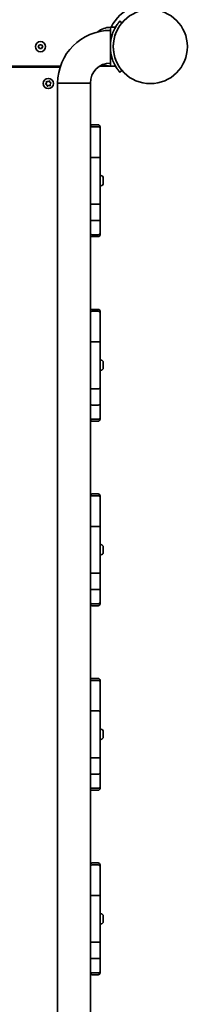
# Model space of a CAD drawing. Units: millimetres. Extents: x -6141 to 6351, y -4874 to 5171.
# Drawn here: x 1110 to 1282, y -455 to 559 of the extents above; entities that cross this region are included whole.
import ezdxf

# ---------------------------------------------------------------- set-up
doc = ezdxf.new("R2010")
doc.units = ezdxf.units.MM
doc.layers.add('Widoczne (ISO)', color=7, linetype='Continuous', lineweight=35)

msp = doc.modelspace()

# ---------------------------------------------------------------- linework, layer by layer
at = {"layer": 'Widoczne (ISO)'}
for p, q in [((1215.1, 556), (1212.9, 557.9)), ((1203.2, 551.5), (1203.2, 548.4)), ((1203.2, 551.5), (1208.4, 551.5)), ((1203.2, 514.7), (1203.2, 548.4)), ((1211.9, 551.5), (1211.9, 551.5)), ((1128.9, 531.5), (1130.1, 533.5)), ((1130.1, 529.5), (1128.9, 531.5)), ((1130.1, 533.5), (1132.4, 533.5)), ((1132.4, 529.5), (1130.1, 529.5)), ((1132.4, 533.5), (1133.6, 531.5)), ((1133.6, 531.5), (1132.4, 529.5)), ((1206.2, 531.6), (1206.2, 531.4)), ((512.9, 511.5), (1151.8, 511.5)), ((1151.4, 510.5), (513.2, 510.5)), ((1192.3, 511.5), (1196.2, 511.5)), ((1196.2, 511.5), (1203.2, 511.5)), ((1203.2, 514.7), (1203.2, 511.5)), ((1203.2, 511.5), (1208.4, 511.5)), ((1212.9, 505.1), (1215.1, 507)), ((1136.7, 493.3), (1137.5, 494.2)), ((1137.8, 492.2), (1136.7, 492.8)), ((1137.5, 494.5), (1137.5, 495.4)), ((1138.1, 491.1), (1137.8, 492.2)), ((1137.9, 495.7), (1139, 495.5)), ((1139.6, 491.5), (1138.6, 490.9)), ((1139, 495.5), (1140.1, 496.1)), ((1140.8, 491.3), (1139.6, 491.5)), ((1140.6, 495.9), (1140.9, 494.8)), ((1140.9, 494.8), (1142, 494.2)), ((1142, 493.7), (1141.2, 492.8)), ((1141.2, 492.8), (1141.2, 491.6)), ((1148.9, 494), (1182.6, 494)), ((1182.6, 494), (1148.9, 494)), ((1148.9, -1037.1), (1148.9, 494)), ((1182.6, 434.1), (1182.6, 494)), ((1190.6, 451), (1184.6, 451)), ((1184.6, 449), (1190.6, 449)), ((1192.6, 449), (1192.6, 447.1)), ((1192.6, 447.1), (1192.6, 433.3)), ((1182.6, 433.3), (1182.6, 434.1)), ((1182.6, 417.1), (1182.6, 433.3)), ((1192.6, 433.3), (1192.6, 417.1)), ((1182.6, 369.8), (1182.6, 417.1)), ((1184.6, 417.5), (1190.6, 417.5)), ((1192.6, 417.1), (1192.6, 369.8)), ((1193.3, 398.8), (1192.6, 398.8)), ((1195.9, 396.2), (1195.9, 395.9)), ((1195.9, 395.9), (1195.9, 395.7)), ((1195.9, 395.7), (1195.9, 393.8)), ((1193.3, 388.3), (1192.6, 388.3)), ((1195.9, 393.2), (1195.9, 391.3)), ((1195.9, 391.3), (1195.9, 391.1)), ((1195.9, 391.1), (1195.9, 390.8)), ((1182.6, 353.6), (1182.6, 369.8)), ((1184.6, 369.3), (1190.6, 369.3)), ((1192.6, 369.8), (1192.6, 353.6)), ((1182.6, 352.8), (1182.6, 353.6)), ((1182.6, 244.1), (1182.6, 352.8)), ((1184.6, 352.5), (1190.6, 352.5)), ((1192.6, 353.6), (1192.6, 339.8)), ((1184.6, 337.9), (1190.6, 337.9)), ((1190.6, 335.9), (1184.6, 335.9)), ((1192.6, 339.8), (1192.6, 338)), ((1192.6, 337.9), (1192.6, 338)), ((1190.6, 261), (1184.6, 261)), ((1184.6, 259), (1190.6, 259)), ((1192.6, 259), (1192.6, 257.1)), ((1192.6, 257.1), (1192.6, 243.3)), ((1182.6, 243.3), (1182.6, 244.1)), ((1182.6, 227.1), (1182.6, 243.3)), ((1192.6, 243.3), (1192.6, 227.1)), ((1182.6, 179.8), (1182.6, 227.1)), ((1184.6, 227.5), (1190.6, 227.5)), ((1192.6, 227.1), (1192.6, 179.8)), ((1193.3, 208.8), (1192.6, 208.8)), ((1195.9, 206.2), (1195.9, 205.9)), ((1195.9, 205.9), (1195.9, 205.7)), ((1195.9, 205.7), (1195.9, 203.8)), ((1195.9, 203.2), (1195.9, 201.3)), ((1193.3, 198.3), (1192.6, 198.3)), ((1195.9, 201.3), (1195.9, 201.1)), ((1195.9, 201.1), (1195.9, 200.8)), ((1182.6, 163.6), (1182.6, 179.8)), ((1184.6, 179.3), (1190.6, 179.3)), ((1192.6, 179.8), (1192.6, 163.6)), ((1182.6, 162.8), (1182.6, 163.6)), ((1182.6, 54.1), (1182.6, 162.8)), ((1184.6, 162.5), (1190.6, 162.5)), ((1192.6, 163.6), (1192.6, 149.8)), ((1184.6, 147.9), (1190.6, 147.9)), ((1190.6, 145.9), (1184.6, 145.9)), ((1192.6, 149.8), (1192.6, 148)), ((1192.6, 147.9), (1192.6, 148)), ((1190.6, 71), (1184.6, 71)), ((1184.6, 69), (1190.6, 69)), ((1192.6, 69), (1192.6, 67.1)), ((1192.6, 67.1), (1192.6, 53.3)), ((1182.6, 53.3), (1182.6, 54.1)), ((1182.6, 37.1), (1182.6, 53.3)), ((1192.6, 53.3), (1192.6, 37.1)), ((1182.6, -10.2), (1182.6, 37.1)), ((1184.6, 37.5), (1190.6, 37.5)), ((1192.6, 37.1), (1192.6, -10.2)), ((1193.3, 18.8), (1192.6, 18.8)), ((1195.9, 16.2), (1195.9, 15.9)), ((1195.9, 15.9), (1195.9, 15.7)), ((1195.9, 15.7), (1195.9, 13.8)), ((1195.9, 13.2), (1195.9, 11.3)), ((1195.9, 11.3), (1195.9, 11.1)), ((1195.9, 11.1), (1195.9, 10.8)), ((1193.3, 8.3), (1192.6, 8.3)), ((1182.6, -26.4), (1182.6, -10.2)), ((1184.6, -10.7), (1190.6, -10.7)), ((1192.6, -10.2), (1192.6, -26.4)), ((1182.6, -27.2), (1182.6, -26.4)), ((1182.6, -135.9), (1182.6, -27.2)), ((1184.6, -27.5), (1190.6, -27.5)), ((1192.6, -26.4), (1192.6, -40.2)), ((1192.6, -40.2), (1192.6, -42)), ((1184.6, -42.1), (1190.6, -42.1)), ((1190.6, -44.1), (1184.6, -44.1)), ((1192.6, -42.1), (1192.6, -42)), ((1190.6, -119), (1184.6, -119)), ((1184.6, -121), (1190.6, -121)), ((1192.6, -121), (1192.6, -122.9)), ((1192.6, -122.9), (1192.6, -136.7)), ((1182.6, -136.7), (1182.6, -135.9)), ((1182.6, -152.9), (1182.6, -136.7)), ((1192.6, -136.7), (1192.6, -152.9)), ((1182.6, -200.2), (1182.6, -152.9)), ((1184.6, -152.5), (1190.6, -152.5)), ((1192.6, -152.9), (1192.6, -200.2)), ((1193.3, -171.2), (1192.6, -171.2)), ((1193.3, -181.7), (1192.6, -181.7)), ((1195.9, -173.8), (1195.9, -174.1)), ((1195.9, -174.1), (1195.9, -174.3)), ((1195.9, -174.3), (1195.9, -176.2)), ((1195.9, -176.8), (1195.9, -178.7)), ((1195.9, -178.7), (1195.9, -178.9)), ((1195.9, -178.9), (1195.9, -179.2)), ((1182.6, -216.4), (1182.6, -200.2)), ((1184.6, -200.7), (1190.6, -200.7)), ((1192.6, -200.2), (1192.6, -216.4)), ((1182.6, -217.2), (1182.6, -216.4)), ((1182.6, -325.9), (1182.6, -217.2)), ((1184.6, -217.5), (1190.6, -217.5)), ((1192.6, -216.4), (1192.6, -230.2)), ((1184.6, -232.1), (1190.6, -232.1)), ((1192.6, -230.2), (1192.6, -232)), ((1192.6, -232.1), (1192.6, -232)), ((1190.6, -234.1), (1184.6, -234.1)), ((1190.6, -309), (1184.6, -309)), ((1184.6, -311), (1190.6, -311)), ((1192.6, -311), (1192.6, -312.9)), ((1192.6, -312.9), (1192.6, -326.7)), ((1182.6, -326.7), (1182.6, -325.9)), ((1182.6, -342.9), (1182.6, -326.7)), ((1192.6, -326.7), (1192.6, -342.9)), ((1182.6, -390.2), (1182.6, -342.9)), ((1184.6, -342.5), (1190.6, -342.5)), ((1192.6, -342.9), (1192.6, -390.2)), ((1193.3, -361.2), (1192.6, -361.2)), ((1195.9, -363.8), (1195.9, -364.1)), ((1195.9, -364.1), (1195.9, -364.3)), ((1195.9, -364.3), (1195.9, -366.2)), ((1193.3, -371.7), (1192.6, -371.7)), ((1195.9, -366.8), (1195.9, -368.7)), ((1195.9, -368.7), (1195.9, -368.9)), ((1195.9, -368.9), (1195.9, -369.2)), ((1182.6, -406.4), (1182.6, -390.2)), ((1184.6, -390.7), (1190.6, -390.7)), ((1192.6, -390.2), (1192.6, -406.4)), ((1182.6, -407.2), (1182.6, -406.4)), ((1182.6, -515.9), (1182.6, -407.2)), ((1184.6, -407.5), (1190.6, -407.5)), ((1192.6, -406.4), (1192.6, -420.2)), ((1184.6, -422.1), (1190.6, -422.1)), ((1190.6, -424.1), (1184.6, -424.1)), ((1192.6, -420.2), (1192.6, -422)), ((1192.6, -422.1), (1192.6, -422))]:
    msp.add_line(p, q, dxfattribs=at)
for centre, radius in [((1244.3, 531.5), 38.1), ((1131.2, 531.5), 5.25), ((1139.3, 493.5), 5.25)]:
    msp.add_circle(centre, radius, dxfattribs=at)
for centre, radius, start, end in [((1244.3, 531.5), 45, 114.3269, 153.6437), ((1203.2, 494), 54.3, 90, 180), ((1203.8, 529.5), 22, 91.5657, 128.3569), ((1244.3, 531.5), 41.1, 161.4327, 198.5673), ((1244.3, 531.5), 38.1, 163.2172, 196.7828), ((1203.2, 494), 20.6, 90, 180), ((1203.8, 533.5), 22, 247.6841, 268.4343), ((1196.2, 514.5), 3, 270, 310.7591), ((1137.3, 494.4), 0.189, 316.9695, 43.9217), ((1184.6, 449), 2, 90, 180), ((1190.6, 449), 2, 0, 90), ((1193.3, 396.2), 2.56, 0, 90), ((1193.3, 390.8), 2.56, 270, 0), ((1184.6, 337.9), 2, 180, 270), ((1190.6, 337.9), 2, 270, 0), ((1184.6, 259), 2, 90, 180), ((1190.6, 259), 2, 0, 90), ((1193.3, 206.2), 2.56, 0, 90), ((1193.3, 200.8), 2.56, 270, 0), ((1184.6, 147.9), 2, 180, 270), ((1190.6, 147.9), 2, 270, 0), ((1184.6, 69), 2, 90, 180), ((1190.6, 69), 2, 0, 90), ((1193.3, 16.2), 2.56, 0, 90), ((1193.3, 10.8), 2.56, 270, 0), ((1184.6, -42.1), 2, 180, 270), ((1190.6, -42.1), 2, 270, 0), ((1184.6, -121), 2, 90, 180), ((1190.6, -121), 2, 0, 90), ((1193.3, -173.8), 2.56, 0, 90), ((1193.3, -179.2), 2.56, 270, 0), ((1184.6, -232.1), 2, 180, 270), ((1190.6, -232.1), 2, 270, 0), ((1184.6, -311), 2, 90, 180), ((1190.6, -311), 2, 0, 90), ((1193.3, -363.8), 2.56, 0, 90), ((1193.3, -369.2), 2.56, 270, 0), ((1184.6, -422.1), 2, 180, 270), ((1190.6, -422.1), 2, 270, 0)]:
    msp.add_arc(centre, radius, start, end, dxfattribs=at)
for points, knots in [([(1212.9, 557.9), (1212.9, 557.9), (1212.8, 557.8), (1212.5, 557.5), (1212.4, 557.3), (1211.9, 556.7), (1211.6, 556.3), (1210.9, 555.4), (1210.6, 554.9), (1209.8, 553.8), (1209.4, 553.1), (1208.5, 551.7), (1208.1, 550.9), (1207.2, 549.2), (1206.8, 548.3), (1206, 546.4), (1205.7, 545.5), (1205.4, 544.6)], [9.577328, 9.577328, 9.577328, 9.577328, 9.860097, 9.860097, 10.142867, 10.142867, 10.425636, 10.425636, 10.708405, 10.708405, 10.999416, 10.999416, 11.290428, 11.290428, 11.581439, 11.581439, 11.872451, 11.872451, 11.872451, 11.872451]), ([(1207.9, 542.5), (1208.1, 543.4), (1208.5, 544.4), (1209.2, 546.2), (1209.6, 547.2), (1210.4, 548.9), (1210.9, 549.7), (1211.7, 551.2), (1212.1, 551.9), (1212.9, 553), (1213.2, 553.5), (1213.9, 554.4), (1214.2, 554.8), (1214.7, 555.4), (1214.8, 555.6), (1215.1, 555.9), (1215.1, 556), (1215.1, 556)], [7.413356, 7.413356, 7.413356, 7.413356, 7.705886, 7.705886, 7.998416, 7.998416, 8.290946, 8.290946, 8.583476, 8.583476, 8.866287, 8.866287, 9.149098, 9.149098, 9.43191, 9.43191, 9.714721, 9.714721, 9.714721, 9.714721]), ([(1205.4, 518.4), (1205.7, 517.5), (1206, 516.6), (1206.8, 514.7), (1207.2, 513.8), (1208.1, 512.1), (1208.5, 511.3), (1209.4, 509.9), (1209.8, 509.2), (1210.6, 508.1), (1210.9, 507.6), (1211.6, 506.7), (1211.9, 506.3), (1212.4, 505.7), (1212.5, 505.5), (1212.8, 505.2), (1212.9, 505.1), (1212.9, 505.1)], [7.280835, 7.280835, 7.280835, 7.280835, 7.571846, 7.571846, 7.862858, 7.862858, 8.153869, 8.153869, 8.44488, 8.44488, 8.727649, 8.727649, 9.010419, 9.010419, 9.293188, 9.293188, 9.575957, 9.575957, 9.575957, 9.575957]), ([(1215.1, 507), (1215.1, 507), (1215.1, 507.1), (1214.8, 507.4), (1214.7, 507.6), (1214.2, 508.2), (1213.9, 508.6), (1213.2, 509.5), (1212.9, 510), (1212.1, 511.1), (1211.7, 511.8), (1210.9, 513.3), (1210.4, 514.1), (1209.6, 515.8), (1209.2, 516.8), (1208.5, 518.6), (1208.1, 519.6), (1207.9, 520.5)], [9.714721, 9.714721, 9.714721, 9.714721, 9.997532, 9.997532, 10.280344, 10.280344, 10.563155, 10.563155, 10.845966, 10.845966, 11.138496, 11.138496, 11.431026, 11.431026, 11.723556, 11.723556, 12.016086, 12.016086, 12.016086, 12.016086]), ([(1184.6, 449), (1184.3, 449), (1184.1, 449), (1183.6, 448.8), (1183.4, 448.6), (1183, 448.3), (1182.9, 448.1), (1182.7, 447.6), (1182.6, 447.4), (1182.6, 447.1), (1182.6, 447.1), (1182.6, 447.1)], [0, 0, 0, 0, 0.0780792, 0.0780792, 0.1561857, 0.1561857, 0.2343479, 0.2343479, 0.314529, 0.314529, 0.3152672, 0.3152672, 0.3152672, 0.3152672]), ([(1192.6, 447.1), (1192.6, 447.1), (1192.6, 447.1), (1192.6, 447.4), (1192.5, 447.6), (1192.3, 448.1), (1192.2, 448.3), (1191.8, 448.6), (1191.6, 448.8), (1191.1, 449), (1190.9, 449), (1190.6, 449)], [-0.0007382, -0.0007382, -0.0007382, -0.0007382, 0, 0, 0.0801837, 0.0801837, 0.1583482, 0.1583482, 0.2364572, 0.2364572, 0.3145388, 0.3145388, 0.3145388, 0.3145388]), ([(1184.6, 417.5), (1184.3, 417.5), (1184.1, 417.5), (1183.6, 417.5), (1183.4, 417.4), (1183, 417.4), (1182.9, 417.3), (1182.7, 417.2), (1182.7, 417.2), (1182.6, 417.2), (1182.6, 417.1), (1182.6, 417.1), (1182.6, 417.1), (1182.6, 417.1), (1182.6, 417.1), (1182.6, 417.1)], [0, 0, 0, 0, 0.078122, 0.078122, 0.1562478, 0.1562478, 0.2343814, 0.2343814, 0.2750906, 0.2750906, 0.2958372, 0.2958372, 0.3142293, 0.3142293, 0.3149526, 0.3149526, 0.3149526, 0.3149526]), ([(1192.6, 417.1), (1192.6, 417.1), (1192.6, 417.1), (1192.6, 417.1), (1192.6, 417.1), (1192.6, 417.1), (1192.6, 417.2), (1192.5, 417.2), (1192.5, 417.2), (1192.3, 417.3), (1192.2, 417.4), (1191.8, 417.4), (1191.6, 417.5), (1191.1, 417.5), (1190.9, 417.5), (1190.6, 417.5)], [-0.0007234, -0.0007234, -0.0007234, -0.0007234, 0, 0, 0.0183921, 0.0183921, 0.0391388, 0.0391388, 0.0798482, 0.0798482, 0.157982, 0.157982, 0.2361081, 0.2361081, 0.3142304, 0.3142304, 0.3142304, 0.3142304]), ([(1184.6, 369.3), (1184.3, 369.3), (1184.1, 369.3), (1183.6, 369.4), (1183.4, 369.4), (1183, 369.5), (1182.9, 369.6), (1182.7, 369.7), (1182.6, 369.7), (1182.6, 369.8), (1182.6, 369.8), (1182.6, 369.8)], [0, 0, 0, 0, 0.078122, 0.078122, 0.1562478, 0.1562478, 0.2343814, 0.2343814, 0.3143111, 0.3143111, 0.3151719, 0.3151719, 0.3151719, 0.3151719]), ([(1192.6, 369.8), (1192.6, 369.8), (1192.6, 369.8), (1192.6, 369.7), (1192.5, 369.7), (1192.3, 369.6), (1192.2, 369.5), (1191.8, 369.4), (1191.6, 369.4), (1191.1, 369.3), (1190.9, 369.3), (1190.6, 369.3)], [-0.0008608, -0.0008608, -0.0008608, -0.0008608, 0, 0, 0.0799301, 0.0799301, 0.1580639, 0.1580639, 0.2361901, 0.2361901, 0.3143124, 0.3143124, 0.3143124, 0.3143124]), ([(1184.6, 352.5), (1184.3, 352.5), (1184.1, 352.5), (1183.6, 352.6), (1183.4, 352.7), (1183, 352.9), (1182.9, 353), (1182.7, 353.3), (1182.6, 353.4), (1182.6, 353.6), (1182.6, 353.6), (1182.6, 353.6)], [0, 0, 0, 0, 0.0781149, 0.0781149, 0.1562376, 0.1562376, 0.2343758, 0.2343758, 0.3143113, 0.3143113, 0.3151875, 0.3151875, 0.3151875, 0.3151875]), ([(1192.6, 353.6), (1192.6, 353.6), (1192.6, 353.6), (1192.6, 353.4), (1192.5, 353.3), (1192.3, 353), (1192.2, 352.9), (1191.8, 352.7), (1191.6, 352.6), (1191.1, 352.5), (1190.9, 352.5), (1190.6, 352.5)], [-0.0008762, -0.0008762, -0.0008762, -0.0008762, 0, 0, 0.0799362, 0.0799362, 0.1580751, 0.1580751, 0.2361984, 0.2361984, 0.314314, 0.314314, 0.314314, 0.314314]), ([(1184.6, 337.9), (1184.3, 337.9), (1184.1, 337.9), (1183.6, 338.1), (1183.4, 338.2), (1183, 338.6), (1182.9, 338.8), (1182.7, 339.2), (1182.6, 339.5), (1182.6, 339.8), (1182.6, 339.8), (1182.6, 339.8)], [0, 0, 0, 0, 0.078063, 0.078063, 0.1561623, 0.1561623, 0.2343352, 0.2343352, 0.3146143, 0.3146143, 0.3153032, 0.3153032, 0.3153032, 0.3153032]), ([(1192.6, 339.8), (1192.6, 339.8), (1192.6, 339.8), (1192.6, 339.5), (1192.5, 339.2), (1192.3, 338.8), (1192.2, 338.6), (1191.8, 338.2), (1191.6, 338.1), (1191.1, 337.9), (1190.9, 337.9), (1190.6, 337.9)], [-0.0006889, -0.0006889, -0.0006889, -0.0006889, 0, 0, 0.0802825, 0.0802825, 0.1584586, 0.1584586, 0.2365612, 0.2365612, 0.3146274, 0.3146274, 0.3146274, 0.3146274]), ([(1184.6, 259), (1184.3, 259), (1184.1, 259), (1183.6, 258.8), (1183.4, 258.6), (1183, 258.3), (1182.9, 258.1), (1182.7, 257.6), (1182.6, 257.4), (1182.6, 257.1), (1182.6, 257.1), (1182.6, 257.1)], [0, 0, 0, 0, 0.0780792, 0.0780792, 0.1561857, 0.1561857, 0.2343479, 0.2343479, 0.314529, 0.314529, 0.3152672, 0.3152672, 0.3152672, 0.3152672]), ([(1192.6, 257.1), (1192.6, 257.1), (1192.6, 257.1), (1192.6, 257.4), (1192.5, 257.6), (1192.3, 258.1), (1192.2, 258.3), (1191.8, 258.6), (1191.6, 258.8), (1191.1, 259), (1190.9, 259), (1190.6, 259)], [-0.0007382, -0.0007382, -0.0007382, -0.0007382, 0, 0, 0.0801837, 0.0801837, 0.1583482, 0.1583482, 0.2364572, 0.2364572, 0.3145388, 0.3145388, 0.3145388, 0.3145388]), ([(1184.6, 227.5), (1184.3, 227.5), (1184.1, 227.5), (1183.6, 227.5), (1183.4, 227.4), (1183, 227.4), (1182.9, 227.3), (1182.7, 227.2), (1182.7, 227.2), (1182.6, 227.2), (1182.6, 227.1), (1182.6, 227.1), (1182.6, 227.1), (1182.6, 227.1), (1182.6, 227.1), (1182.6, 227.1)], [0, 0, 0, 0, 0.078122, 0.078122, 0.1562478, 0.1562478, 0.2343814, 0.2343814, 0.2750906, 0.2750906, 0.2958372, 0.2958372, 0.3142293, 0.3142293, 0.3149526, 0.3149526, 0.3149526, 0.3149526]), ([(1192.6, 227.1), (1192.6, 227.1), (1192.6, 227.1), (1192.6, 227.1), (1192.6, 227.1), (1192.6, 227.1), (1192.6, 227.2), (1192.5, 227.2), (1192.5, 227.2), (1192.3, 227.3), (1192.2, 227.4), (1191.8, 227.4), (1191.6, 227.5), (1191.1, 227.5), (1190.9, 227.5), (1190.6, 227.5)], [-0.0007234, -0.0007234, -0.0007234, -0.0007234, 0, 0, 0.0183921, 0.0183921, 0.0391388, 0.0391388, 0.0798482, 0.0798482, 0.157982, 0.157982, 0.2361081, 0.2361081, 0.3142304, 0.3142304, 0.3142304, 0.3142304]), ([(1184.6, 179.3), (1184.3, 179.3), (1184.1, 179.3), (1183.6, 179.4), (1183.4, 179.4), (1183, 179.5), (1182.9, 179.6), (1182.7, 179.7), (1182.6, 179.7), (1182.6, 179.8), (1182.6, 179.8), (1182.6, 179.8)], [0, 0, 0, 0, 0.078122, 0.078122, 0.1562478, 0.1562478, 0.2343814, 0.2343814, 0.3143111, 0.3143111, 0.3151719, 0.3151719, 0.3151719, 0.3151719]), ([(1192.6, 179.8), (1192.6, 179.8), (1192.6, 179.8), (1192.6, 179.7), (1192.5, 179.7), (1192.3, 179.6), (1192.2, 179.5), (1191.8, 179.4), (1191.6, 179.4), (1191.1, 179.3), (1190.9, 179.3), (1190.6, 179.3)], [-0.0008608, -0.0008608, -0.0008608, -0.0008608, 0, 0, 0.0799301, 0.0799301, 0.1580639, 0.1580639, 0.2361901, 0.2361901, 0.3143124, 0.3143124, 0.3143124, 0.3143124]), ([(1184.6, 162.5), (1184.3, 162.5), (1184.1, 162.5), (1183.6, 162.6), (1183.4, 162.7), (1183, 162.9), (1182.9, 163), (1182.7, 163.3), (1182.6, 163.4), (1182.6, 163.6), (1182.6, 163.6), (1182.6, 163.6)], [0, 0, 0, 0, 0.0781149, 0.0781149, 0.1562376, 0.1562376, 0.2343758, 0.2343758, 0.3143113, 0.3143113, 0.3151875, 0.3151875, 0.3151875, 0.3151875]), ([(1192.6, 163.6), (1192.6, 163.6), (1192.6, 163.6), (1192.6, 163.4), (1192.5, 163.3), (1192.3, 163), (1192.2, 162.9), (1191.8, 162.7), (1191.6, 162.6), (1191.1, 162.5), (1190.9, 162.5), (1190.6, 162.5)], [-0.0008762, -0.0008762, -0.0008762, -0.0008762, 0, 0, 0.0799362, 0.0799362, 0.1580751, 0.1580751, 0.2361984, 0.2361984, 0.314314, 0.314314, 0.314314, 0.314314]), ([(1184.6, 147.9), (1184.3, 147.9), (1184.1, 147.9), (1183.6, 148.1), (1183.4, 148.2), (1183, 148.6), (1182.9, 148.8), (1182.7, 149.2), (1182.6, 149.5), (1182.6, 149.8), (1182.6, 149.8), (1182.6, 149.8)], [0, 0, 0, 0, 0.078063, 0.078063, 0.1561623, 0.1561623, 0.2343352, 0.2343352, 0.3146143, 0.3146143, 0.3153032, 0.3153032, 0.3153032, 0.3153032]), ([(1192.6, 149.8), (1192.6, 149.8), (1192.6, 149.8), (1192.6, 149.5), (1192.5, 149.2), (1192.3, 148.8), (1192.2, 148.6), (1191.8, 148.2), (1191.6, 148.1), (1191.1, 147.9), (1190.9, 147.9), (1190.6, 147.9)], [-0.0006889, -0.0006889, -0.0006889, -0.0006889, 0, 0, 0.0802825, 0.0802825, 0.1584586, 0.1584586, 0.2365612, 0.2365612, 0.3146274, 0.3146274, 0.3146274, 0.3146274]), ([(1184.6, 69), (1184.3, 69), (1184.1, 69), (1183.6, 68.8), (1183.4, 68.6), (1183, 68.3), (1182.9, 68.1), (1182.7, 67.6), (1182.6, 67.4), (1182.6, 67.1), (1182.6, 67.1), (1182.6, 67.1)], [0, 0, 0, 0, 0.0780792, 0.0780792, 0.1561857, 0.1561857, 0.2343479, 0.2343479, 0.314529, 0.314529, 0.3152672, 0.3152672, 0.3152672, 0.3152672]), ([(1192.6, 67.1), (1192.6, 67.1), (1192.6, 67.1), (1192.6, 67.4), (1192.5, 67.6), (1192.3, 68.1), (1192.2, 68.3), (1191.8, 68.6), (1191.6, 68.8), (1191.1, 69), (1190.9, 69), (1190.6, 69)], [-0.0007382, -0.0007382, -0.0007382, -0.0007382, 0, 0, 0.0801837, 0.0801837, 0.1583482, 0.1583482, 0.2364572, 0.2364572, 0.3145388, 0.3145388, 0.3145388, 0.3145388]), ([(1184.6, 37.5), (1184.3, 37.5), (1184.1, 37.5), (1183.6, 37.5), (1183.4, 37.4), (1183, 37.4), (1182.9, 37.3), (1182.7, 37.2), (1182.7, 37.2), (1182.6, 37.2), (1182.6, 37.1), (1182.6, 37.1), (1182.6, 37.1), (1182.6, 37.1), (1182.6, 37.1), (1182.6, 37.1)], [0, 0, 0, 0, 0.078122, 0.078122, 0.1562478, 0.1562478, 0.2343814, 0.2343814, 0.2750906, 0.2750906, 0.2958372, 0.2958372, 0.3142293, 0.3142293, 0.3149526, 0.3149526, 0.3149526, 0.3149526]), ([(1192.6, 37.1), (1192.6, 37.1), (1192.6, 37.1), (1192.6, 37.1), (1192.6, 37.1), (1192.6, 37.1), (1192.6, 37.2), (1192.5, 37.2), (1192.5, 37.2), (1192.3, 37.3), (1192.2, 37.4), (1191.8, 37.4), (1191.6, 37.5), (1191.1, 37.5), (1190.9, 37.5), (1190.6, 37.5)], [-0.0007234, -0.0007234, -0.0007234, -0.0007234, 0, 0, 0.0183921, 0.0183921, 0.0391388, 0.0391388, 0.0798482, 0.0798482, 0.157982, 0.157982, 0.2361081, 0.2361081, 0.3142304, 0.3142304, 0.3142304, 0.3142304]), ([(1184.6, -10.7), (1184.3, -10.7), (1184.1, -10.7), (1183.6, -10.6), (1183.4, -10.6), (1183, -10.5), (1182.9, -10.4), (1182.7, -10.3), (1182.6, -10.3), (1182.6, -10.2), (1182.6, -10.2), (1182.6, -10.2)], [0, 0, 0, 0, 0.078122, 0.078122, 0.1562478, 0.1562478, 0.2343814, 0.2343814, 0.3143111, 0.3143111, 0.3151719, 0.3151719, 0.3151719, 0.3151719]), ([(1192.6, -10.2), (1192.6, -10.2), (1192.6, -10.2), (1192.6, -10.3), (1192.5, -10.3), (1192.3, -10.4), (1192.2, -10.5), (1191.8, -10.6), (1191.6, -10.6), (1191.1, -10.7), (1190.9, -10.7), (1190.6, -10.7)], [-0.0008608, -0.0008608, -0.0008608, -0.0008608, 0, 0, 0.0799301, 0.0799301, 0.1580639, 0.1580639, 0.2361901, 0.2361901, 0.3143124, 0.3143124, 0.3143124, 0.3143124]), ([(1184.6, -27.5), (1184.3, -27.5), (1184.1, -27.5), (1183.6, -27.4), (1183.4, -27.3), (1183, -27.1), (1182.9, -27), (1182.7, -26.7), (1182.6, -26.6), (1182.6, -26.4), (1182.6, -26.4), (1182.6, -26.4)], [0, 0, 0, 0, 0.0781149, 0.0781149, 0.1562376, 0.1562376, 0.2343758, 0.2343758, 0.3143113, 0.3143113, 0.3151875, 0.3151875, 0.3151875, 0.3151875]), ([(1192.6, -26.4), (1192.6, -26.4), (1192.6, -26.4), (1192.6, -26.6), (1192.5, -26.7), (1192.3, -27), (1192.2, -27.1), (1191.8, -27.3), (1191.6, -27.4), (1191.1, -27.5), (1190.9, -27.5), (1190.6, -27.5)], [-0.0008762, -0.0008762, -0.0008762, -0.0008762, 0, 0, 0.0799362, 0.0799362, 0.1580751, 0.1580751, 0.2361984, 0.2361984, 0.314314, 0.314314, 0.314314, 0.314314]), ([(1184.6, -42.1), (1184.3, -42.1), (1184.1, -42.1), (1183.6, -41.9), (1183.4, -41.8), (1183, -41.4), (1182.9, -41.2), (1182.7, -40.8), (1182.6, -40.5), (1182.6, -40.2), (1182.6, -40.2), (1182.6, -40.2)], [0, 0, 0, 0, 0.078063, 0.078063, 0.1561623, 0.1561623, 0.2343352, 0.2343352, 0.3146143, 0.3146143, 0.3153032, 0.3153032, 0.3153032, 0.3153032]), ([(1192.6, -40.2), (1192.6, -40.2), (1192.6, -40.2), (1192.6, -40.5), (1192.5, -40.8), (1192.3, -41.2), (1192.2, -41.4), (1191.8, -41.8), (1191.6, -41.9), (1191.1, -42.1), (1190.9, -42.1), (1190.6, -42.1)], [-0.0006889, -0.0006889, -0.0006889, -0.0006889, 0, 0, 0.0802825, 0.0802825, 0.1584586, 0.1584586, 0.2365612, 0.2365612, 0.3146274, 0.3146274, 0.3146274, 0.3146274]), ([(1184.6, -121), (1184.3, -121), (1184.1, -121), (1183.6, -121.2), (1183.4, -121.4), (1183, -121.7), (1182.9, -121.9), (1182.7, -122.4), (1182.6, -122.6), (1182.6, -122.9), (1182.6, -122.9), (1182.6, -122.9)], [0, 0, 0, 0, 0.0780792, 0.0780792, 0.1561857, 0.1561857, 0.2343479, 0.2343479, 0.314529, 0.314529, 0.3152672, 0.3152672, 0.3152672, 0.3152672]), ([(1192.6, -122.9), (1192.6, -122.9), (1192.6, -122.9), (1192.6, -122.6), (1192.5, -122.4), (1192.3, -121.9), (1192.2, -121.7), (1191.8, -121.4), (1191.6, -121.2), (1191.1, -121), (1190.9, -121), (1190.6, -121)], [-0.0007382, -0.0007382, -0.0007382, -0.0007382, 0, 0, 0.0801837, 0.0801837, 0.1583482, 0.1583482, 0.2364572, 0.2364572, 0.3145388, 0.3145388, 0.3145388, 0.3145388]), ([(1184.6, -152.5), (1184.3, -152.5), (1184.1, -152.5), (1183.6, -152.5), (1183.4, -152.6), (1183, -152.6), (1182.9, -152.7), (1182.7, -152.8), (1182.7, -152.8), (1182.6, -152.8), (1182.6, -152.9), (1182.6, -152.9), (1182.6, -152.9), (1182.6, -152.9), (1182.6, -152.9), (1182.6, -152.9)], [0, 0, 0, 0, 0.078122, 0.078122, 0.1562478, 0.1562478, 0.2343814, 0.2343814, 0.2750906, 0.2750906, 0.2958372, 0.2958372, 0.3142293, 0.3142293, 0.3149526, 0.3149526, 0.3149526, 0.3149526]), ([(1192.6, -152.9), (1192.6, -152.9), (1192.6, -152.9), (1192.6, -152.9), (1192.6, -152.9), (1192.6, -152.9), (1192.6, -152.8), (1192.5, -152.8), (1192.5, -152.8), (1192.3, -152.7), (1192.2, -152.6), (1191.8, -152.6), (1191.6, -152.5), (1191.1, -152.5), (1190.9, -152.5), (1190.6, -152.5)], [-0.0007234, -0.0007234, -0.0007234, -0.0007234, 0, 0, 0.0183921, 0.0183921, 0.0391388, 0.0391388, 0.0798482, 0.0798482, 0.157982, 0.157982, 0.2361081, 0.2361081, 0.3142304, 0.3142304, 0.3142304, 0.3142304]), ([(1184.6, -200.7), (1184.3, -200.7), (1184.1, -200.7), (1183.6, -200.6), (1183.4, -200.6), (1183, -200.5), (1182.9, -200.4), (1182.7, -200.3), (1182.6, -200.3), (1182.6, -200.2), (1182.6, -200.2), (1182.6, -200.2)], [0, 0, 0, 0, 0.078122, 0.078122, 0.1562478, 0.1562478, 0.2343814, 0.2343814, 0.3143111, 0.3143111, 0.3151719, 0.3151719, 0.3151719, 0.3151719]), ([(1192.6, -200.2), (1192.6, -200.2), (1192.6, -200.2), (1192.6, -200.3), (1192.5, -200.3), (1192.3, -200.4), (1192.2, -200.5), (1191.8, -200.6), (1191.6, -200.6), (1191.1, -200.7), (1190.9, -200.7), (1190.6, -200.7)], [-0.0008608, -0.0008608, -0.0008608, -0.0008608, 0, 0, 0.0799301, 0.0799301, 0.1580639, 0.1580639, 0.2361901, 0.2361901, 0.3143124, 0.3143124, 0.3143124, 0.3143124]), ([(1184.6, -217.5), (1184.3, -217.5), (1184.1, -217.5), (1183.6, -217.4), (1183.4, -217.3), (1183, -217.1), (1182.9, -217), (1182.7, -216.7), (1182.6, -216.6), (1182.6, -216.4), (1182.6, -216.4), (1182.6, -216.4)], [0, 0, 0, 0, 0.0781149, 0.0781149, 0.1562376, 0.1562376, 0.2343758, 0.2343758, 0.3143113, 0.3143113, 0.3151875, 0.3151875, 0.3151875, 0.3151875]), ([(1192.6, -216.4), (1192.6, -216.4), (1192.6, -216.4), (1192.6, -216.6), (1192.5, -216.7), (1192.3, -217), (1192.2, -217.1), (1191.8, -217.3), (1191.6, -217.4), (1191.1, -217.5), (1190.9, -217.5), (1190.6, -217.5)], [-0.0008762, -0.0008762, -0.0008762, -0.0008762, 0, 0, 0.0799362, 0.0799362, 0.1580751, 0.1580751, 0.2361984, 0.2361984, 0.314314, 0.314314, 0.314314, 0.314314]), ([(1184.6, -232.1), (1184.3, -232.1), (1184.1, -232.1), (1183.6, -231.9), (1183.4, -231.8), (1183, -231.4), (1182.9, -231.2), (1182.7, -230.8), (1182.6, -230.5), (1182.6, -230.2), (1182.6, -230.2), (1182.6, -230.2)], [0, 0, 0, 0, 0.078063, 0.078063, 0.1561623, 0.1561623, 0.2343352, 0.2343352, 0.3146143, 0.3146143, 0.3153032, 0.3153032, 0.3153032, 0.3153032]), ([(1192.6, -230.2), (1192.6, -230.2), (1192.6, -230.2), (1192.6, -230.5), (1192.5, -230.8), (1192.3, -231.2), (1192.2, -231.4), (1191.8, -231.8), (1191.6, -231.9), (1191.1, -232.1), (1190.9, -232.1), (1190.6, -232.1)], [-0.0006889, -0.0006889, -0.0006889, -0.0006889, 0, 0, 0.0802825, 0.0802825, 0.1584586, 0.1584586, 0.2365612, 0.2365612, 0.3146274, 0.3146274, 0.3146274, 0.3146274]), ([(1184.6, -311), (1184.3, -311), (1184.1, -311), (1183.6, -311.2), (1183.4, -311.4), (1183, -311.7), (1182.9, -311.9), (1182.7, -312.4), (1182.6, -312.6), (1182.6, -312.9), (1182.6, -312.9), (1182.6, -312.9)], [0, 0, 0, 0, 0.0780792, 0.0780792, 0.1561857, 0.1561857, 0.2343479, 0.2343479, 0.314529, 0.314529, 0.3152672, 0.3152672, 0.3152672, 0.3152672]), ([(1192.6, -312.9), (1192.6, -312.9), (1192.6, -312.9), (1192.6, -312.6), (1192.5, -312.4), (1192.3, -311.9), (1192.2, -311.7), (1191.8, -311.4), (1191.6, -311.2), (1191.1, -311), (1190.9, -311), (1190.6, -311)], [-0.0007382, -0.0007382, -0.0007382, -0.0007382, 0, 0, 0.0801837, 0.0801837, 0.1583482, 0.1583482, 0.2364572, 0.2364572, 0.3145388, 0.3145388, 0.3145388, 0.3145388]), ([(1184.6, -342.5), (1184.3, -342.5), (1184.1, -342.5), (1183.6, -342.5), (1183.4, -342.6), (1183, -342.6), (1182.9, -342.7), (1182.7, -342.8), (1182.7, -342.8), (1182.6, -342.8), (1182.6, -342.9), (1182.6, -342.9), (1182.6, -342.9), (1182.6, -342.9), (1182.6, -342.9), (1182.6, -342.9)], [0, 0, 0, 0, 0.078122, 0.078122, 0.1562478, 0.1562478, 0.2343814, 0.2343814, 0.2750906, 0.2750906, 0.2958372, 0.2958372, 0.3142293, 0.3142293, 0.3149526, 0.3149526, 0.3149526, 0.3149526]), ([(1192.6, -342.9), (1192.6, -342.9), (1192.6, -342.9), (1192.6, -342.9), (1192.6, -342.9), (1192.6, -342.9), (1192.6, -342.8), (1192.5, -342.8), (1192.5, -342.8), (1192.3, -342.7), (1192.2, -342.6), (1191.8, -342.6), (1191.6, -342.5), (1191.1, -342.5), (1190.9, -342.5), (1190.6, -342.5)], [-0.0007234, -0.0007234, -0.0007234, -0.0007234, 0, 0, 0.0183921, 0.0183921, 0.0391388, 0.0391388, 0.0798482, 0.0798482, 0.157982, 0.157982, 0.2361081, 0.2361081, 0.3142304, 0.3142304, 0.3142304, 0.3142304]), ([(1184.6, -390.7), (1184.3, -390.7), (1184.1, -390.7), (1183.6, -390.6), (1183.4, -390.6), (1183, -390.5), (1182.9, -390.4), (1182.7, -390.3), (1182.6, -390.3), (1182.6, -390.2), (1182.6, -390.2), (1182.6, -390.2)], [0, 0, 0, 0, 0.078122, 0.078122, 0.1562478, 0.1562478, 0.2343814, 0.2343814, 0.3143111, 0.3143111, 0.3151719, 0.3151719, 0.3151719, 0.3151719]), ([(1192.6, -390.2), (1192.6, -390.2), (1192.6, -390.2), (1192.6, -390.3), (1192.5, -390.3), (1192.3, -390.4), (1192.2, -390.5), (1191.8, -390.6), (1191.6, -390.6), (1191.1, -390.7), (1190.9, -390.7), (1190.6, -390.7)], [-0.0008608, -0.0008608, -0.0008608, -0.0008608, 0, 0, 0.0799301, 0.0799301, 0.1580639, 0.1580639, 0.2361901, 0.2361901, 0.3143124, 0.3143124, 0.3143124, 0.3143124]), ([(1184.6, -407.5), (1184.3, -407.5), (1184.1, -407.5), (1183.6, -407.4), (1183.4, -407.3), (1183, -407.1), (1182.9, -407), (1182.7, -406.7), (1182.6, -406.6), (1182.6, -406.4), (1182.6, -406.4), (1182.6, -406.4)], [0, 0, 0, 0, 0.0781149, 0.0781149, 0.1562376, 0.1562376, 0.2343758, 0.2343758, 0.3143113, 0.3143113, 0.3151875, 0.3151875, 0.3151875, 0.3151875]), ([(1192.6, -406.4), (1192.6, -406.4), (1192.6, -406.4), (1192.6, -406.6), (1192.5, -406.7), (1192.3, -407), (1192.2, -407.1), (1191.8, -407.3), (1191.6, -407.4), (1191.1, -407.5), (1190.9, -407.5), (1190.6, -407.5)], [-0.0008762, -0.0008762, -0.0008762, -0.0008762, 0, 0, 0.0799362, 0.0799362, 0.1580751, 0.1580751, 0.2361984, 0.2361984, 0.314314, 0.314314, 0.314314, 0.314314]), ([(1184.6, -422.1), (1184.3, -422.1), (1184.1, -422.1), (1183.6, -421.9), (1183.4, -421.8), (1183, -421.4), (1182.9, -421.2), (1182.7, -420.8), (1182.6, -420.5), (1182.6, -420.2), (1182.6, -420.2), (1182.6, -420.2)], [0, 0, 0, 0, 0.078063, 0.078063, 0.1561623, 0.1561623, 0.2343352, 0.2343352, 0.3146143, 0.3146143, 0.3153032, 0.3153032, 0.3153032, 0.3153032]), ([(1192.6, -420.2), (1192.6, -420.2), (1192.6, -420.2), (1192.6, -420.5), (1192.5, -420.8), (1192.3, -421.2), (1192.2, -421.4), (1191.8, -421.8), (1191.6, -421.9), (1191.1, -422.1), (1190.9, -422.1), (1190.6, -422.1)], [-0.0006889, -0.0006889, -0.0006889, -0.0006889, 0, 0, 0.0802825, 0.0802825, 0.1584586, 0.1584586, 0.2365612, 0.2365612, 0.3146274, 0.3146274, 0.3146274, 0.3146274])]:
    msp.add_open_spline(points, degree=3, knots=knots, dxfattribs=at)
for points in [[(1136.4, 493), (1136.5, 493.1), (1136.6, 493.3), (1136.7, 493.3)], [(1136.7, 492.8), (1136.6, 492.9), (1136.5, 493), (1136.4, 493)], [(1137.5, 495.8), (1137.6, 495.8), (1137.7, 495.8), (1137.9, 495.7)], [(1137.5, 495.4), (1137.5, 495.6), (1137.5, 495.7), (1137.5, 495.8)], [(1138.3, 490.7), (1138.2, 490.8), (1138.2, 491), (1138.1, 491.1)], [(1138.6, 490.9), (1138.5, 490.8), (1138.4, 490.8), (1138.3, 490.7)], [(1140.1, 496.1), (1140.2, 496.2), (1140.3, 496.2), (1140.4, 496.3)], [(1140.4, 496.3), (1140.5, 496.2), (1140.5, 496), (1140.6, 495.9)], [(1141.2, 491.2), (1141.1, 491.2), (1141, 491.2), (1140.8, 491.3)], [(1141.2, 491.6), (1141.2, 491.4), (1141.2, 491.3), (1141.2, 491.2)], [(1142, 494.2), (1142.1, 494.1), (1142.2, 494), (1142.3, 494)], [(1142.3, 494), (1142.2, 493.9), (1142.1, 493.8), (1142, 493.7)], [(1195.9, 396.1), (1195.9, 396), (1195.9, 396), (1195.9, 395.9)], [(1195.9, 395.7), (1195.9, 395.8), (1195.9, 396), (1195.9, 396.1)], [(1195.9, 393.5), (1195.9, 393.6), (1195.9, 393.7), (1195.9, 393.8)], [(1195.9, 393.2), (1195.9, 393.3), (1195.9, 393.4), (1195.9, 393.5)], [(1195.9, 390.9), (1195.9, 391), (1195.9, 391.2), (1195.9, 391.3)], [(1195.9, 391.1), (1195.9, 391), (1195.9, 391), (1195.9, 390.9)], [(1195.9, 206.1), (1195.9, 206), (1195.9, 206), (1195.9, 205.9)], [(1195.9, 205.7), (1195.9, 205.8), (1195.9, 206), (1195.9, 206.1)], [(1195.9, 203.5), (1195.9, 203.6), (1195.9, 203.7), (1195.9, 203.8)], [(1195.9, 203.2), (1195.9, 203.3), (1195.9, 203.4), (1195.9, 203.5)], [(1195.9, 200.9), (1195.9, 201), (1195.9, 201.2), (1195.9, 201.3)], [(1195.9, 201.1), (1195.9, 201), (1195.9, 201), (1195.9, 200.9)], [(1195.9, 16.1), (1195.9, 16), (1195.9, 16), (1195.9, 15.9)], [(1195.9, 15.7), (1195.9, 15.8), (1195.9, 16), (1195.9, 16.1)], [(1195.9, 13.5), (1195.9, 13.6), (1195.9, 13.7), (1195.9, 13.8)], [(1195.9, 13.2), (1195.9, 13.3), (1195.9, 13.4), (1195.9, 13.5)], [(1195.9, 10.9), (1195.9, 11), (1195.9, 11.2), (1195.9, 11.3)], [(1195.9, 11.1), (1195.9, 11), (1195.9, 11), (1195.9, 10.9)], [(1195.9, -173.9), (1195.9, -174), (1195.9, -174), (1195.9, -174.1)], [(1195.9, -174.3), (1195.9, -174.2), (1195.9, -174), (1195.9, -173.9)], [(1195.9, -176.5), (1195.9, -176.4), (1195.9, -176.3), (1195.9, -176.2)], [(1195.9, -176.8), (1195.9, -176.7), (1195.9, -176.6), (1195.9, -176.5)], [(1195.9, -179.1), (1195.9, -179), (1195.9, -178.8), (1195.9, -178.7)], [(1195.9, -178.9), (1195.9, -179), (1195.9, -179), (1195.9, -179.1)], [(1195.9, -363.9), (1195.9, -364), (1195.9, -364), (1195.9, -364.1)], [(1195.9, -364.3), (1195.9, -364.2), (1195.9, -364), (1195.9, -363.9)], [(1195.9, -366.5), (1195.9, -366.4), (1195.9, -366.3), (1195.9, -366.2)], [(1195.9, -366.8), (1195.9, -366.7), (1195.9, -366.6), (1195.9, -366.5)], [(1195.9, -369.1), (1195.9, -369), (1195.9, -368.8), (1195.9, -368.7)], [(1195.9, -368.9), (1195.9, -369), (1195.9, -369), (1195.9, -369.1)]]:
    msp.add_open_spline(points, degree=3, dxfattribs=at)

doc.saveas('drawing.dxf')
